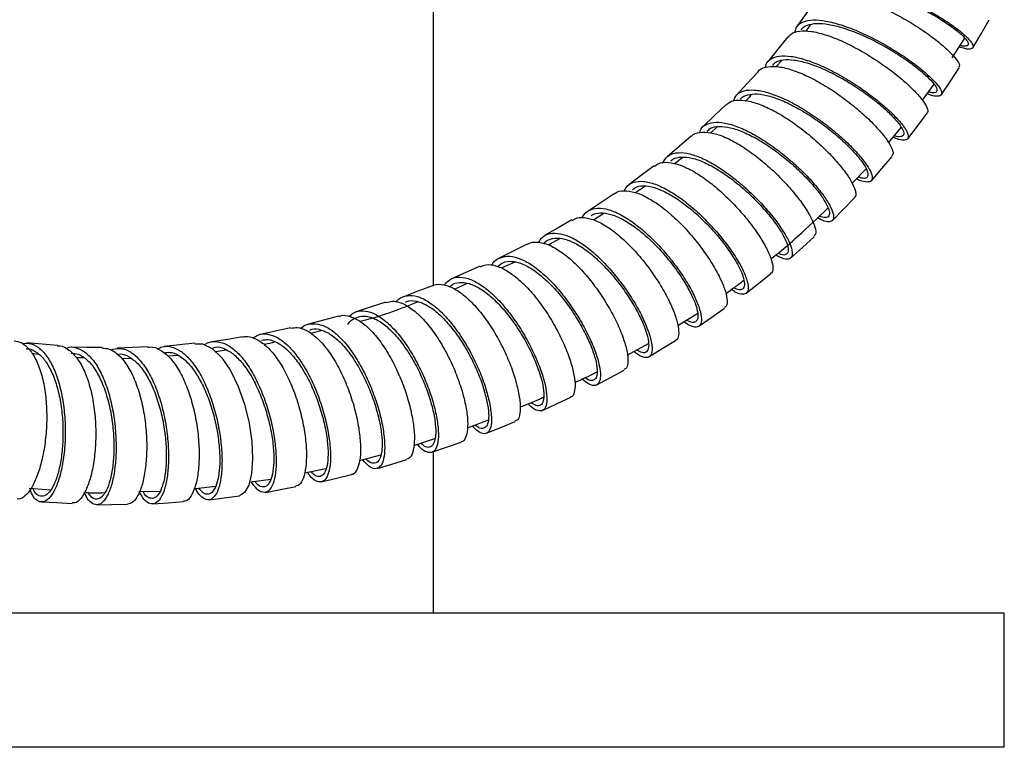
# Model space of a CAD drawing. Units: millimetres. Extents: x 45 to 914, y 59 to 1648.
# Drawn here: x 670 to 758, y 623 to 688 of the extents above; entities that cross this region are included whole.
import ezdxf

# ---------------------------------------------------------------- set-up
doc = ezdxf.new("R2010")
doc.units = ezdxf.units.MM

msp = doc.modelspace()

# ---------------------------------------------------------------- linework, layer by layer
at = {"color": 7, "linetype": 'Continuous', "lineweight": 25}
for p, q in [((707.419, 664.342), (707.419, 987.111)), ((741.117, 687.663), (740.686, 687.063)), ((753.753, 684.7), (754.884, 686.448)), ((738.537, 684.467), (738.046, 683.914)), ((751.097, 680.914), (752.141, 682.334)), ((732.756, 678.522), (732.184, 678)), ((748.074, 677.098), (749.212, 678.46)), ((729.697, 675.792), (728.946, 675.219)), ((744.828, 673.482), (746.071, 674.787)), ((722.638, 670.791), (721.71, 670.185)), ((718.736, 668.538), (717.709, 667.973)), ((714.676, 666.44), (713.457, 665.892)), ((710.438, 664.533), (709.315, 664.028)), ((729.253, 660.777), (731.022, 661.889)), ((697.491, 660.32), (696.444, 660.067)), ((724.733, 658.126), (726.616, 659.16)), ((672.155, 658.192), (671.542, 658.258)), ((684.604, 658.083), (683.699, 658.02)), ((688.933, 658.573), (687.942, 658.426)), ((676.2, 657.874), (675.518, 657.885)), ((680.436, 657.801), (679.544, 657.816)), ((705.653, 650.036), (707.542, 650.667)), ((707.419, 635.077), (707.419, 649.49)), ((700.805, 648.698), (702.727, 649.213)), ((695.894, 647.592), (697.809, 647.985)), ((691.135, 646.813), (692.887, 647.032)), ((671.305, 646.225), (673.217, 646.085)), ((681.136, 645.927), (682.993, 645.975)), ((686.165, 646.192), (687.952, 646.415)), ((758.419, 635.077), (608.624, 635.077)), ((758.419, 623.077), (758.419, 635.077)), ((758.419, 623.077), (608.624, 623.077))]:
    msp.add_line(p, q, dxfattribs=at)
at = {"color": 7, "linetype": 'Continuous', "lineweight": 25, "flags": 128}
for points in [[(741.559, 689.839), (740.726, 688.666), (739.893, 687.493)], [(755.612, 685.592), (756.34, 686.841), (757.068, 688.089)], [(739.09, 686.576), (738.192, 685.461), (737.294, 684.346)], [(752.803, 681.413), (753.6, 682.611), (754.398, 683.809)], [(736.413, 683.454), (735.452, 682.402), (734.49, 681.349)], [(733.529, 680.488), (732.508, 679.502), (731.487, 678.516)], [(749.785, 677.457), (750.649, 678.599), (751.514, 679.741)], [(730.447, 677.692), (729.37, 676.774), (728.294, 675.857)], [(746.546, 673.715), (747.474, 674.797), (748.402, 675.88)], [(727.134, 675.042), (726.006, 674.197), (724.878, 673.351)], [(723.575, 672.54), (722.402, 671.768), (721.228, 670.995)], [(743.057, 670.158), (744.046, 671.176), (745.036, 672.194)], [(719.779, 670.202), (718.565, 669.502), (717.352, 668.802)], [(739.328, 666.803), (740.376, 667.754), (741.423, 668.704)], [(715.776, 668.036), (714.528, 667.406), (713.28, 666.776)], [(711.585, 666.06), (710.308, 665.499), (709.032, 664.938)], [(735.359, 663.654), (736.459, 664.534), (737.56, 665.414)], [(707.334, 664.326), (706.033, 663.833), (704.733, 663.34)], [(703.158, 662.86), (701.837, 662.432), (700.517, 662.004)], [(698.92, 661.603), (697.582, 661.242), (696.245, 660.882)], [(731.133, 660.703), (732.282, 661.511), (733.431, 662.318)], [(694.648, 660.565), (693.297, 660.273), (691.945, 659.981)], [(673.817, 658.986), (672.449, 659.098), (671.08, 659.211)], [(686.107, 659.185), (684.736, 659.04), (683.366, 658.895)], [(686.11, 659.146), (686.768, 659.135), (687.649, 658.705), (688.503, 657.891), (689.291, 656.74), (689.979, 655.325), (690.535, 653.731), (690.94, 652.054), (691.178, 650.397), (691.248, 648.86), (691.153, 647.538), (690.912, 646.508), (690.548, 645.838), (690.091, 645.564), (690.091, 645.564)], [(690.368, 659.755), (689.005, 659.535), (687.642, 659.315)], [(726.671, 657.972), (727.863, 658.707), (729.056, 659.442)], [(677.805, 658.795), (676.43, 658.816), (675.056, 658.836)], [(681.909, 658.863), (680.535, 658.798), (679.16, 658.733)], [(722.004, 655.46), (723.232, 656.124), (724.461, 656.788)], [(717.157, 653.179), (718.417, 653.774), (719.677, 654.368)], [(712.14, 651.14), (713.427, 651.665), (714.714, 652.19)], [(707.277, 649.44), (708.586, 649.9), (709.895, 650.359)], [(702.373, 647.997), (703.701, 648.391), (705.028, 648.784)], [(697.407, 646.801), (698.749, 647.127), (700.092, 647.453)], [(692.396, 645.863), (693.752, 646.12), (695.107, 646.376)], [(672.384, 645.006), (673.753, 644.941), (675.122, 644.875)], [(682.332, 644.824), (683.702, 644.929), (685.073, 645.035)], [(687.362, 645.199), (688.727, 645.382), (690.092, 645.565)], [(677.332, 644.754), (678.665, 644.777), (680.076, 644.8)]]:
    msp.add_lwpolyline(points, dxfattribs=at)
at = {"color": 7, "linetype": 'Continuous', "lineweight": 25}
for points, knots in [([(742.228, 690.281), (742.221, 690.377), (742.193, 690.734), (742.515, 691.143), (743.189, 691.472), (744.197, 691.548), (745.464, 691.387), (746.922, 691.01), (748.494, 690.447), (750.089, 689.746), (751.619, 688.955), (753, 688.132), (754.151, 687.336), (755.015, 686.622), (755.536, 686.044), (755.702, 685.638), (755.481, 685.453), (755.036, 685.454), (754.557, 685.613), (754.382, 685.672)], [0, 0, 0, 0, 0.022882, 0.08535, 0.147879, 0.210469, 0.273123, 0.335836, 0.398601, 0.46141, 0.52425, 0.587106, 0.649964, 0.712808, 0.775623, 0.838399, 0.901123, 0.963789, 1, 1, 1, 1]), ([(742.815, 690.58), (742.86, 690.67), (742.996, 690.945), (743.579, 691.172), (744.503, 691.265), (745.692, 691.123), (747.052, 690.785), (748.519, 690.273), (750.008, 689.632), (751.435, 688.909), (752.725, 688.156), (753.8, 687.428), (754.61, 686.775), (755.099, 686.25), (755.265, 685.881), (755.052, 685.732), (754.766, 685.71), (754.484, 685.803), (754.47, 685.808)], [0, 0, 0, 0, 0.033448, 0.101967, 0.170559, 0.239226, 0.307962, 0.376761, 0.445611, 0.514496, 0.583401, 0.652308, 0.721199, 0.790057, 0.858867, 0.927617, 0.996298, 1, 1, 1, 1]), ([(741.56, 689.838), (741.561, 689.84), (741.633, 690.062), (742.096, 690.286), (742.937, 690.471), (744.098, 690.363), (745.457, 690.017), (746.954, 689.459), (748.503, 688.725), (750.02, 687.877), (751.412, 686.972), (752.63, 686.064), (753.213, 685.525), (753.504, 685.256)], [0, 0, 0, 0, 0.000765, 0.100634, 0.200511, 0.300373, 0.400271, 0.500166, 0.600083, 0.700033, 0.799976, 0.899951, 1, 1, 1, 1]), ([(739.713, 686.936), (739.757, 687.14), (739.85, 687.58), (740.421, 687.959), (741.294, 688.122), (742.454, 688.014), (743.82, 687.663), (745.321, 687.1), (746.875, 686.363), (748.397, 685.51), (749.794, 684.601), (751.017, 683.689), (751.604, 683.147), (751.897, 682.877)], [0, 0, 0, 0, 0.0791102, 0.170866, 0.2627183, 0.3546461, 0.4466879, 0.5387921, 0.6309681, 0.7232076, 0.8154494, 0.9077066, 1, 1, 1, 1]), ([(739.132, 686.542), (739.2, 686.641), (739.401, 686.93), (740.084, 687.112), (741.109, 687.102), (742.38, 686.801), (743.798, 686.264), (745.296, 685.522), (746.788, 684.631), (748.195, 683.655), (749.433, 682.658), (750.439, 681.712), (751.165, 680.871), (751.533, 680.228), (751.637, 679.847), (751.509, 679.778), (751.486, 679.765)], [0, 0, 0, 0, 0.0405862, 0.1190338, 0.1974704, 0.2759138, 0.3543806, 0.4328414, 0.5113378, 0.5898417, 0.6683635, 0.7469192, 0.8254712, 0.9040554, 0.9826427, 1, 1, 1, 1]), ([(740.306, 687.205), (740.308, 687.209), (740.379, 687.421), (740.819, 687.634), (741.613, 687.812), (742.704, 687.717), (743.978, 687.403), (745.38, 686.89), (746.83, 686.215), (748.251, 685.433), (749.556, 684.599), (750.699, 683.763), (751.249, 683.267), (751.524, 683.019)], [0, 0, 0, 0, 0.001843, 0.10127, 0.20081, 0.300438, 0.400198, 0.500031, 0.599949, 0.699939, 0.799935, 0.899948, 1, 1, 1, 1]), ([(737.093, 683.848), (737.101, 683.923), (737.137, 684.266), (737.538, 684.628), (738.288, 684.895), (739.337, 684.866), (740.608, 684.563), (742.032, 684.021), (743.535, 683.275), (745.031, 682.379), (746.443, 681.398), (747.686, 680.398), (748.698, 679.445), (749.424, 678.605), (749.819, 677.94), (749.883, 677.483), (749.586, 677.297), (749.109, 677.324), (748.644, 677.52), (748.482, 677.588)], [0, 0, 0, 0, 0.017582, 0.080569, 0.143634, 0.206751, 0.269933, 0.333184, 0.39647, 0.459812, 0.523175, 0.586548, 0.649931, 0.71328, 0.776611, 0.839891, 0.903112, 0.966286, 1, 1, 1, 1]), ([(737.723, 684.003), (737.791, 684.098), (737.985, 684.372), (738.633, 684.546), (739.598, 684.542), (740.791, 684.267), (742.12, 683.774), (743.524, 683.091), (744.922, 682.269), (746.241, 681.368), (747.403, 680.448), (748.351, 679.574), (749.034, 678.803), (749.407, 678.196), (749.479, 677.778), (749.197, 677.629), (748.883, 677.621), (748.611, 677.732), (748.605, 677.735)], [0, 0, 0, 0, 0.036184, 0.104693, 0.173265, 0.241912, 0.31064, 0.379409, 0.448243, 0.517101, 0.585972, 0.654853, 0.723696, 0.792516, 0.861278, 0.929971, 0.998608, 1, 1, 1, 1]), ([(753.504, 685.256), (753.733, 685.015), (754.19, 684.532), (754.462, 684.046), (754.389, 683.896), (754.359, 683.836)], [0, 0, 0, 0, 0.3750776, 0.7501432, 1, 1, 1, 1]), ([(736.42, 683.448), (736.426, 683.459), (736.542, 683.69), (737.064, 683.877), (737.968, 683.975), (739.141, 683.744), (740.476, 683.245), (741.911, 682.515), (743.366, 681.6), (744.762, 680.569), (746.024, 679.489), (747.076, 678.436), (747.878, 677.472), (748.359, 676.683), (748.541, 676.131), (748.419, 675.975), (748.369, 675.91)], [0, 0, 0, 0, 0.003821, 0.082212, 0.160617, 0.239007, 0.317422, 0.395843, 0.474275, 0.552742, 0.631208, 0.709707, 0.788221, 0.866742, 0.945296, 1, 1, 1, 1]), ([(751.897, 682.877), (752.13, 682.632), (752.596, 682.143), (752.867, 681.619), (752.806, 681.297), (752.37, 681.242), (751.911, 681.315), (751.548, 681.473), (751.518, 681.486)], [0, 0, 0, 0, 0.196836, 0.393515, 0.590062, 0.786429, 0.982597, 1, 1, 1, 1]), ([(751.524, 683.019), (751.743, 682.796), (752.18, 682.349), (752.444, 681.869), (752.378, 681.596), (752.102, 681.515), (751.753, 681.619), (751.641, 681.653)], [0, 0, 0, 0, 0.223684, 0.447178, 0.670509, 0.893621, 1, 1, 1, 1]), ([(734.218, 680.808), (734.301, 681.017), (734.478, 681.461), (735.137, 681.791), (736.068, 681.863), (737.24, 681.633), (738.581, 681.127), (740.02, 680.393), (741.48, 679.473), (742.881, 678.437), (744.147, 677.352), (745.205, 676.293), (746.009, 675.328), (746.505, 674.525), (746.676, 673.938), (746.527, 673.597), (746.032, 673.578), (745.567, 673.679), (745.223, 673.867), (745.204, 673.877)], [0, 0, 0, 0, 0.055164, 0.117694, 0.180299, 0.242951, 0.305679, 0.368454, 0.431272, 0.494136, 0.557002, 0.619885, 0.682752, 0.745587, 0.808397, 0.87114, 0.933832, 0.996461, 1, 1, 1, 1]), ([(733.565, 680.451), (733.662, 680.555), (733.927, 680.841), (734.677, 680.957), (735.73, 680.836), (736.984, 680.394), (738.346, 679.693), (739.754, 678.777), (741.125, 677.708), (742.391, 676.561), (743.479, 675.409), (744.331, 674.333), (744.916, 673.392), (745.16, 672.691), (745.186, 672.289), (745.038, 672.229), (745.014, 672.22)], [0, 0, 0, 0, 0.045133, 0.123364, 0.201593, 0.279824, 0.358083, 0.436336, 0.514619, 0.592919, 0.671231, 0.749579, 0.827928, 0.906296, 0.98468, 1, 1, 1, 1]), ([(734.871, 681.008), (734.877, 681.02), (734.991, 681.24), (735.486, 681.418), (736.339, 681.513), (737.441, 681.303), (738.695, 680.844), (740.04, 680.171), (741.404, 679.325), (742.714, 678.373), (743.898, 677.374), (744.889, 676.401), (745.645, 675.513), (746.113, 674.778), (746.285, 674.237), (746.139, 673.948), (745.82, 673.885), (745.477, 674.014), (745.373, 674.054)], [0, 0, 0, 0, 0.004051, 0.072756, 0.141548, 0.210398, 0.279334, 0.348329, 0.417373, 0.486471, 0.555575, 0.624694, 0.693795, 0.76286, 0.831894, 0.90085, 0.969744, 1, 1, 1, 1]), ([(735.828, 681.417), (735.688, 681.244), (735.522, 681.04), (735.329, 680.867), (735.299, 680.84)], [0, 0, 0, 0, 0.844791, 1, 1, 1, 1]), ([(731.215, 678.026), (731.239, 678.114), (731.338, 678.472), (731.818, 678.809), (732.639, 678.996), (733.712, 678.855), (734.966, 678.411), (736.334, 677.704), (737.746, 676.783), (739.122, 675.708), (740.392, 674.556), (741.484, 673.4), (742.342, 672.317), (742.926, 671.377), (743.195, 670.65), (743.16, 670.171), (742.801, 670.004), (742.307, 670.071), (741.869, 670.306), (741.726, 670.383)], [0, 0, 0, 0, 0.020477, 0.083489, 0.146573, 0.209718, 0.272921, 0.336197, 0.399507, 0.462863, 0.526245, 0.589628, 0.653022, 0.716381, 0.77971, 0.842995, 0.906211, 0.969381, 1, 1, 1, 1]), ([(731.871, 678.124), (731.965, 678.224), (732.22, 678.493), (732.931, 678.605), (733.923, 678.497), (735.101, 678.09), (736.38, 677.443), (737.7, 676.596), (738.987, 675.607), (740.176, 674.546), (741.199, 673.481), (742.006, 672.484), (742.557, 671.62), (742.818, 670.952), (742.788, 670.523), (742.49, 670.35), (742.085, 670.472), (741.887, 670.532)], [0, 0, 0, 0, 0.040263, 0.108785, 0.177377, 0.246037, 0.314782, 0.383566, 0.452407, 0.521274, 0.590145, 0.659027, 0.727869, 0.796676, 0.865431, 0.934107, 1, 1, 1, 1]), ([(730.456, 677.681), (730.468, 677.697), (730.629, 677.924), (731.2, 678.063), (732.148, 678.059), (733.313, 677.699), (734.602, 677.047), (735.95, 676.151), (737.288, 675.065), (738.542, 673.867), (739.649, 672.634), (740.542, 671.449), (741.19, 670.383), (741.538, 669.525), (741.616, 668.947), (741.457, 668.799), (741.393, 668.739)], [0, 0, 0, 0, 0.0057888, 0.0841334, 0.1624992, 0.2408525, 0.3192214, 0.3976092, 0.4759989, 0.5544284, 0.6328596, 0.7113144, 0.7897956, 0.8682756, 0.9467875, 1, 1, 1, 1]), ([(727.892, 675.291), (728.025, 675.516), (728.292, 675.971), (729.046, 676.248), (730.017, 676.216), (731.182, 675.857), (732.476, 675.198), (733.828, 674.297), (735.17, 673.205), (736.428, 672.002), (737.539, 670.763), (738.437, 669.573), (739.087, 668.504), (739.447, 667.631), (739.508, 667.012), (739.274, 666.688), (738.774, 666.671), (738.253, 666.928), (737.995, 667.056)], [0, 0, 0, 0, 0.061304, 0.123727, 0.186228, 0.248777, 0.311392, 0.374062, 0.436763, 0.499511, 0.562262, 0.625017, 0.687764, 0.750468, 0.813146, 0.875761, 0.938316, 1, 1, 1, 1]), ([(728.631, 675.468), (728.643, 675.485), (728.8, 675.7), (729.342, 675.833), (730.236, 675.831), (731.333, 675.501), (732.543, 674.898), (733.809, 674.069), (735.065, 673.064), (736.243, 671.954), (737.285, 670.812), (738.129, 669.715), (738.742, 668.731), (739.086, 667.93), (739.154, 667.36), (738.94, 667.079), (738.604, 667.04), (738.287, 667.194), (738.204, 667.234)], [0, 0, 0, 0, 0.005857, 0.0748548, 0.1439432, 0.2130896, 0.2823139, 0.3516023, 0.4209298, 0.4903128, 0.5596976, 0.6290878, 0.6984696, 0.7678, 0.8370984, 0.9063228, 0.975475, 1, 1, 1, 1]), ([(727.164, 675.001), (727.281, 675.096), (727.6, 675.356), (728.391, 675.39), (729.455, 675.151), (730.669, 674.568), (731.955, 673.71), (733.25, 672.632), (734.482, 671.402), (735.59, 670.105), (736.515, 668.823), (737.205, 667.644), (737.644, 666.628), (737.768, 665.893), (737.724, 665.488), (737.564, 665.442), (737.543, 665.436)], [0, 0, 0, 0, 0.0457413, 0.1241751, 0.2026208, 0.281057, 0.359527, 0.4379966, 0.5164849, 0.5950027, 0.6735231, 0.7520804, 0.8306416, 0.9092156, 0.9878112, 1, 1, 1, 1]), ([(724.477, 672.801), (724.529, 672.919), (724.699, 673.304), (725.266, 673.617), (726.143, 673.71), (727.222, 673.449), (728.438, 672.865), (729.728, 672), (731.026, 670.917), (732.262, 669.681), (733.374, 668.379), (734.302, 667.091), (734.998, 665.905), (735.435, 664.89), (735.583, 664.126), (735.455, 663.645), (735.048, 663.513), (734.553, 663.629), (734.151, 663.901), (734.029, 663.983)], [0, 0, 0, 0, 0.027957, 0.090716, 0.153539, 0.216431, 0.279369, 0.342379, 0.405423, 0.468504, 0.531615, 0.594717, 0.657827, 0.720904, 0.783944, 0.846947, 0.909877, 0.972756, 1, 1, 1, 1]), ([(725.21, 672.915), (725.324, 673.006), (725.629, 673.251), (726.379, 673.285), (727.381, 673.065), (728.523, 672.526), (729.731, 671.731), (730.948, 670.733), (732.106, 669.593), (733.149, 668.392), (734.022, 667.204), (734.678, 666.11), (735.095, 665.176), (735.244, 664.471), (735.13, 664.043), (734.799, 663.897), (734.414, 664.055), (734.236, 664.128)], [0, 0, 0, 0, 0.040908, 0.109847, 0.178865, 0.24794, 0.317098, 0.386298, 0.455541, 0.524818, 0.594087, 0.663363, 0.732601, 0.801794, 0.870944, 0.940007, 1, 1, 1, 1]), ([(726.342, 673.236), (726.273, 673.182), (725.995, 672.967), (725.698, 672.783), (725.475, 672.646)], [0, 0, 0, 0, 0.250833, 1, 1, 1, 1]), ([(723.583, 672.521), (723.603, 672.543), (723.809, 672.762), (724.423, 672.845), (725.397, 672.73), (726.537, 672.241), (727.758, 671.443), (729.002, 670.392), (730.205, 669.155), (731.302, 667.812), (732.244, 666.451), (732.971, 665.162), (733.463, 664.022), (733.681, 663.121), (733.665, 662.538), (733.478, 662.409), (733.405, 662.358)], [0, 0, 0, 0, 0.008572, 0.086869, 0.165194, 0.243513, 0.321843, 0.4002, 0.478554, 0.556943, 0.635344, 0.71376, 0.792209, 0.870653, 0.949119, 1, 1, 1, 1]), ([(720.704, 670.379), (720.715, 670.411), (720.831, 670.745), (721.286, 671.086), (722.07, 671.327), (723.073, 671.172), (724.209, 670.687), (725.435, 669.88), (726.683, 668.825), (727.889, 667.581), (728.99, 666.233), (729.934, 664.867), (730.666, 663.572), (731.159, 662.428), (731.389, 661.511), (731.345, 660.885), (731.048, 660.587), (730.523, 660.626), (730.022, 660.945), (729.772, 661.103)], [0, 0, 0, 0, 0.006598, 0.068481, 0.13041, 0.192419, 0.254478, 0.316592, 0.378765, 0.440962, 0.503198, 0.56544, 0.627679, 0.689913, 0.7521, 0.814256, 0.876356, 0.938392, 1, 1, 1, 1]), ([(737.574, 666.716), (737.722, 666.835), (738.538, 667.492), (740.264, 668.974), (741.776, 670.413), (742.664, 671.258)], [0, 0, 0, 0, 0.084057, 0.462062, 1, 1, 1, 1]), ([(719.803, 670.158), (719.948, 670.246), (720.323, 670.475), (721.15, 670.424), (722.204, 670.067), (723.365, 669.345), (724.555, 668.344), (725.723, 667.123), (726.803, 665.755), (727.744, 664.336), (728.503, 662.95), (729.03, 661.697), (729.323, 660.638), (729.344, 659.882), (729.232, 659.493), (729.064, 659.466), (729.043, 659.463)], [0, 0, 0, 0, 0.049028, 0.127335, 0.20562, 0.283913, 0.362245, 0.440562, 0.5189, 0.597283, 0.675658, 0.754049, 0.832484, 0.910902, 0.989329, 1, 1, 1, 1]), ([(721.518, 670.565), (721.538, 670.585), (721.735, 670.79), (722.317, 670.869), (723.236, 670.764), (724.309, 670.312), (725.457, 669.572), (726.627, 668.599), (727.759, 667.451), (728.792, 666.206), (729.681, 664.945), (730.371, 663.75), (730.84, 662.695), (731.064, 661.851), (731.037, 661.274), (730.766, 661.016), (730.408, 661.016), (730.101, 661.208), (730.02, 661.259)], [0, 0, 0, 0, 0.007758, 0.076591, 0.14552, 0.214508, 0.283562, 0.352685, 0.421838, 0.491038, 0.560244, 0.629446, 0.698642, 0.767784, 0.836887, 0.905924, 0.974884, 1, 1, 1, 1]), ([(716.807, 668.196), (716.902, 668.353), (717.152, 668.768), (717.817, 669.038), (718.731, 669.032), (719.797, 668.654), (720.958, 667.931), (722.152, 666.923), (723.323, 665.697), (724.405, 664.323), (725.349, 662.899), (726.111, 661.508), (726.642, 660.247), (726.934, 659.189), (726.974, 658.402), (726.761, 657.948), (726.321, 657.864), (725.829, 658.033), (725.452, 658.357), (725.336, 658.457)], [0, 0, 0, 0, 0.037843, 0.099947, 0.16213, 0.224348, 0.286621, 0.348966, 0.411329, 0.473724, 0.53616, 0.598578, 0.660988, 0.723397, 0.785748, 0.848054, 0.910327, 0.972519, 1, 1, 1, 1]), ([(717.284, 668.078), (717.314, 668.123), (717.5, 668.4), (718.049, 668.584), (718.901, 668.596), (719.906, 668.249), (720.995, 667.584), (722.116, 666.655), (723.215, 665.523), (724.232, 664.254), (725.121, 662.938), (725.84, 661.653), (726.345, 660.489), (726.627, 659.514), (726.678, 658.787), (726.488, 658.383), (726.118, 658.276), (725.739, 658.481), (725.559, 658.579)], [0, 0, 0, 0, 0.012895, 0.078881, 0.144954, 0.211068, 0.277245, 0.343502, 0.409782, 0.476099, 0.542461, 0.608804, 0.675137, 0.741468, 0.807734, 0.873949, 0.940124, 1, 1, 1, 1]), ([(715.784, 668.012), (715.815, 668.037), (716.064, 668.237), (716.71, 668.257), (717.692, 668.04), (718.794, 667.414), (719.933, 666.489), (721.062, 665.303), (722.119, 663.934), (723.057, 662.477), (723.829, 661.017), (724.39, 659.655), (724.733, 658.465), (724.826, 657.547), (724.726, 656.978), (724.519, 656.872), (724.44, 656.832)], [0, 0, 0, 0, 0.011268, 0.089555, 0.167814, 0.246084, 0.324387, 0.402674, 0.480987, 0.559334, 0.637672, 0.716042, 0.794439, 0.872821, 0.951233, 1, 1, 1, 1]), ([(712.628, 666.137), (712.66, 666.204), (712.837, 666.565), (713.376, 666.872), (714.214, 667.023), (715.217, 666.766), (716.316, 666.143), (717.459, 665.21), (718.59, 664.02), (719.65, 662.645), (720.59, 661.183), (721.364, 659.718), (721.928, 658.35), (722.272, 657.157), (722.375, 656.222), (722.238, 655.609), (721.888, 655.351), (721.364, 655.445), (720.905, 655.815), (720.683, 655.994)], [0, 0, 0, 0, 0.0138461, 0.0754972, 0.1372187, 0.1989704, 0.2607801, 0.3226561, 0.3845523, 0.4464921, 0.5084684, 0.5704325, 0.6324075, 0.6943743, 0.756293, 0.8181879, 0.8800389, 0.9418182, 1, 1, 1, 1]), ([(711.603, 666.016), (711.768, 666.091), (712.185, 666.282), (713.031, 666.143), (714.066, 665.656), (715.158, 664.82), (716.247, 663.691), (717.279, 662.343), (718.207, 660.869), (718.982, 659.354), (719.569, 657.899), (719.949, 656.591), (720.103, 655.512), (720.016, 654.776), (719.858, 654.393), (719.686, 654.387), (719.669, 654.386)], [0, 0, 0, 0, 0.0507897, 0.1291273, 0.2074911, 0.2858618, 0.3642236, 0.4426263, 0.5210365, 0.599447, 0.6779065, 0.7563652, 0.8348267, 0.9133285, 0.9918165, 1, 1, 1, 1]), ([(713.152, 666.036), (713.299, 666.166), (713.645, 666.473), (714.395, 666.555), (715.33, 666.337), (716.366, 665.761), (717.439, 664.902), (718.502, 663.802), (719.498, 662.532), (720.384, 661.179), (721.115, 659.825), (721.652, 658.561), (721.983, 657.46), (722.091, 656.598), (721.977, 656.032), (721.659, 655.811), (721.299, 655.847), (721.02, 656.068), (720.952, 656.122)], [0, 0, 0, 0, 0.048497, 0.114754, 0.181047, 0.247407, 0.313841, 0.380302, 0.446812, 0.51336, 0.5799, 0.646449, 0.712988, 0.779474, 0.84593, 0.912336, 0.97866, 1, 1, 1, 1]), ([(708.384, 664.381), (708.51, 664.535), (708.831, 664.925), (709.551, 665.135), (710.486, 665.029), (711.531, 664.521), (712.623, 663.684), (713.714, 662.548), (714.748, 661.196), (715.679, 659.716), (716.456, 658.195), (717.044, 656.736), (717.427, 655.421), (717.58, 654.344), (717.509, 653.572), (717.235, 653.135), (716.765, 653.115), (716.291, 653.339), (715.962, 653.687), (715.87, 653.784)], [0, 0, 0, 0, 0.040524, 0.102709, 0.164927, 0.227214, 0.289551, 0.351918, 0.414344, 0.476789, 0.53924, 0.601717, 0.664172, 0.726598, 0.789012, 0.85137, 0.913671, 0.975942, 1, 1, 1, 1]), ([(707.34, 664.297), (707.381, 664.322), (707.661, 664.497), (708.323, 664.445), (709.29, 664.104), (710.326, 663.365), (711.363, 662.309), (712.357, 661.002), (713.256, 659.523), (714.016, 657.97), (714.617, 656.424), (714.849, 655.506), (714.965, 655.047)], [0, 0, 0, 0, 0.018597, 0.127591, 0.236589, 0.345594, 0.454612, 0.563647, 0.672701, 0.781779, 0.890867, 1, 1, 1, 1]), ([(708.855, 664.204), (708.902, 664.256), (709.137, 664.52), (709.729, 664.659), (710.604, 664.576), (711.589, 664.107), (712.616, 663.336), (713.642, 662.286), (714.615, 661.036), (715.492, 659.667), (716.227, 658.261), (716.786, 656.911), (717.155, 655.696), (717.31, 654.702), (717.257, 653.987), (717.012, 653.6), (716.627, 653.544), (716.282, 653.782), (716.128, 653.888)], [0, 0, 0, 0, 0.016222, 0.082436, 0.14869, 0.215023, 0.28141, 0.347835, 0.414324, 0.480838, 0.547357, 0.613905, 0.680428, 0.74692, 0.813396, 0.879808, 0.946156, 1, 1, 1, 1]), ([(733.525, 663.63), (733.785, 663.808), (734.334, 664.185), (734.86, 664.595), (735.137, 664.81)], [0, 0, 0, 0, 0.474603, 1, 1, 1, 1]), ([(704.074, 662.865), (704.097, 662.9), (704.302, 663.206), (704.861, 663.429), (705.722, 663.485), (706.705, 663.103), (707.739, 662.368), (708.779, 661.305), (709.774, 659.994), (710.675, 658.509), (711.437, 656.952), (712.039, 655.4), (712.272, 654.479), (712.389, 654.018)], [0, 0, 0, 0, 0.012709, 0.111155, 0.209673, 0.308269, 0.40694, 0.505681, 0.604483, 0.703335, 0.802214, 0.9011, 1, 1, 1, 1]), ([(706.033, 662.882), (704.491, 662.267), (702.793, 661.59), (701.029, 661.173), (700.866, 661.134)], [0, 0, 0, 0, 0.907559, 1, 1, 1, 1]), ([(703.171, 662.817), (703.357, 662.876), (703.81, 663.02), (704.659, 662.779), (705.646, 662.183), (706.649, 661.219), (707.615, 659.978), (708.496, 658.524), (709.255, 656.955), (709.851, 655.367), (710.265, 653.856), (710.476, 652.524), (710.491, 651.433), (710.296, 650.715), (710.08, 650.361), (709.902, 650.372), (709.891, 650.373)], [0, 0, 0, 0, 0.054373, 0.132649, 0.210928, 0.289216, 0.367515, 0.445828, 0.524155, 0.602498, 0.680858, 0.759232, 0.837619, 0.916016, 0.994418, 1, 1, 1, 1]), ([(704.92, 662.846), (704.961, 662.871), (705.227, 663.035), (705.855, 662.986), (706.767, 662.669), (707.743, 661.982), (708.72, 661.002), (709.657, 659.788), (710.506, 658.414), (711.225, 656.973), (711.797, 655.536), (712.022, 654.684), (712.135, 654.258)], [0, 0, 0, 0, 0.019322, 0.127999, 0.236768, 0.345625, 0.454567, 0.563581, 0.672649, 0.781759, 0.890871, 1, 1, 1, 1]), ([(698.926, 661.567), (698.982, 661.595), (699.297, 661.745), (699.979, 661.616), (700.923, 661.172), (701.893, 660.317), (702.83, 659.159), (703.691, 657.75), (704.439, 656.187), (705.035, 654.564), (705.46, 652.979), (705.693, 651.537), (705.738, 650.314), (705.588, 649.418), (705.34, 648.898), (705.1, 648.852), (705.016, 648.835)], [0, 0, 0, 0, 0.017169, 0.09544, 0.173714, 0.251995, 0.330285, 0.408587, 0.486904, 0.565238, 0.64359, 0.721956, 0.800336, 0.878728, 0.957128, 1, 1, 1, 1]), ([(699.788, 660.874), (699.794, 660.885), (699.963, 661.19), (700.446, 661.478), (701.214, 661.68), (702.097, 661.462), (703.03, 660.899), (703.975, 660.006), (704.886, 658.851), (705.718, 657.501), (706.436, 656.043), (707.004, 654.567), (707.403, 653.164), (707.614, 651.924), (707.639, 650.919), (707.483, 650.218), (707.166, 649.869), (706.754, 649.856), (706.424, 650.126), (706.279, 650.245)], [0, 0, 0, 0, 0.002429, 0.065406, 0.12843, 0.191507, 0.254637, 0.317818, 0.381044, 0.444307, 0.507596, 0.570903, 0.63421, 0.697507, 0.760783, 0.824026, 0.887225, 0.950375, 1, 1, 1, 1]), ([(699.889, 661.579), (700.017, 661.701), (700.367, 662.035), (701.099, 662.146), (702.027, 661.93), (703.02, 661.313), (704.023, 660.349), (704.991, 659.101), (705.873, 657.643), (706.633, 656.069), (707.231, 654.475), (707.646, 652.96), (707.859, 651.62), (707.873, 650.533), (707.69, 649.777), (707.338, 649.383), (706.838, 649.418), (706.375, 649.683), (706.08, 650.057), (706.004, 650.153)], [0, 0, 0, 0, 0.036457, 0.099073, 0.161738, 0.224451, 0.287211, 0.350012, 0.412849, 0.47571, 0.538585, 0.601464, 0.664332, 0.72718, 0.789997, 0.852775, 0.915507, 0.97819, 1, 1, 1, 1]), ([(695.556, 660.487), (695.586, 660.522), (695.831, 660.804), (696.425, 660.968), (697.307, 660.918), (698.264, 660.434), (699.232, 659.583), (700.17, 658.417), (701.033, 657.003), (701.781, 655.435), (702.379, 653.807), (702.805, 652.218), (703.04, 650.769), (703.084, 649.545), (702.941, 648.629), (702.633, 648.067), (702.183, 647.917), (701.659, 648.124), (701.277, 648.571), (701.1, 648.777)], [0, 0, 0, 0, 0.008786, 0.071089, 0.133439, 0.195838, 0.258287, 0.320779, 0.38331, 0.445872, 0.508452, 0.57104, 0.633625, 0.696194, 0.758738, 0.821245, 0.883709, 0.946126, 1, 1, 1, 1]), ([(690.37, 659.716), (690.438, 659.739), (690.78, 659.855), (691.462, 659.653), (692.366, 659.095), (693.25, 658.141), (694.066, 656.88), (694.78, 655.387), (695.357, 653.751), (695.777, 652.075), (696.024, 650.46), (696.095, 649.004), (695.995, 647.795), (695.737, 646.926), (695.426, 646.453), (695.181, 646.434), (695.1, 646.428)], [0, 0, 0, 0, 0.019395, 0.097762, 0.176134, 0.254513, 0.332903, 0.411305, 0.489727, 0.568164, 0.646621, 0.725091, 0.803578, 0.882077, 0.960584, 1, 1, 1, 1]), ([(691.292, 659.637), (691.435, 659.745), (691.825, 660.036), (692.579, 660.057), (693.495, 659.741), (694.433, 659.01), (695.343, 657.944), (696.183, 656.594), (696.916, 655.051), (697.507, 653.406), (697.935, 651.761), (698.18, 650.218), (698.245, 648.868), (698.129, 647.8), (697.854, 647.073), (697.442, 646.734), (696.932, 646.827), (696.486, 647.148), (696.228, 647.548), (696.164, 647.647)], [0, 0, 0, 0, 0.036464, 0.099144, 0.161873, 0.224656, 0.287484, 0.350357, 0.413264, 0.476198, 0.539144, 0.602093, 0.66503, 0.727947, 0.790831, 0.853673, 0.916469, 0.979215, 1, 1, 1, 1]), ([(694.656, 660.525), (694.86, 660.563), (695.345, 660.654), (696.188, 660.32), (697.122, 659.61), (698.032, 658.545), (698.871, 657.202), (699.603, 655.664), (700.193, 654.025), (700.62, 652.385), (700.864, 650.847), (700.927, 649.505), (700.812, 648.432), (700.528, 647.747), (700.269, 647.429), (700.096, 647.458), (700.091, 647.459)], [0, 0, 0, 0, 0.057053, 0.135385, 0.213721, 0.292067, 0.370425, 0.448797, 0.527185, 0.605591, 0.684013, 0.76245, 0.8409, 0.91936, 0.997827, 1, 1, 1, 1]), ([(696.385, 660.366), (696.44, 660.392), (696.741, 660.532), (697.386, 660.411), (698.277, 659.997), (699.192, 659.201), (700.075, 658.124), (700.889, 656.814), (701.597, 655.362), (702.165, 653.852), (702.574, 652.38), (702.805, 651.038), (702.859, 649.905), (702.738, 649.059), (702.466, 648.536), (702.059, 648.415), (701.687, 648.53), (701.452, 648.799), (701.401, 648.858)], [0, 0, 0, 0, 0.0156262, 0.0843962, 0.1532251, 0.2221117, 0.2910497, 0.3600362, 0.429055, 0.4980984, 0.5671517, 0.6362008, 0.7052315, 0.7742296, 0.8431864, 0.912092, 0.9809412, 1, 1, 1, 1]), ([(669.966, 659.4), (670.172, 659.364), (670.663, 659.278), (671.34, 658.662), (671.971, 657.671), (672.446, 656.348), (672.755, 654.798), (672.886, 653.1), (672.845, 651.36), (672.643, 649.68), (672.303, 648.155), (671.854, 646.887), (671.33, 645.924), (670.781, 645.397), (670.398, 645.19), (670.231, 645.281), (670.228, 645.282)], [0, 0, 0, 0, 0.056661, 0.135058, 0.213465, 0.291887, 0.370324, 0.448781, 0.527262, 0.605765, 0.684292, 0.762838, 0.841402, 0.919978, 0.998562, 1, 1, 1, 1]), ([(670.669, 659.158), (670.881, 659.183), (671.386, 659.242), (672.142, 658.851), (672.893, 658.071), (673.53, 656.929), (674.023, 655.501), (674.359, 653.874), (674.525, 652.142), (674.525, 650.407), (674.365, 648.775), (674.069, 647.337), (673.661, 646.187), (673.177, 645.383), (672.651, 644.979), (672.13, 645.004), (671.685, 645.367), (671.465, 645.874), (671.374, 646.084)], [0, 0, 0, 0, 0.046833, 0.11144, 0.176118, 0.240863, 0.305669, 0.370524, 0.435417, 0.500332, 0.565253, 0.630162, 0.695045, 0.759886, 0.824676, 0.889404, 0.954066, 1, 1, 1, 1]), ([(673.81, 658.947), (673.881, 658.953), (674.244, 658.983), (674.863, 658.624), (675.616, 657.867), (676.253, 656.728), (676.748, 655.309), (677.084, 653.689), (677.25, 651.964), (677.251, 650.236), (677.092, 648.611), (676.796, 647.182), (676.388, 646.034), (675.905, 645.254), (675.468, 644.872), (675.212, 644.914), (675.127, 644.927)], [0, 0, 0, 0, 0.019129, 0.097569, 0.176015, 0.254472, 0.332942, 0.41143, 0.48994, 0.56847, 0.647023, 0.725594, 0.804184, 0.882789, 0.961404, 1, 1, 1, 1]), ([(682.754, 658.662), (682.892, 658.739), (683.299, 658.967), (684.04, 658.899), (684.925, 658.473), (685.787, 657.642), (686.581, 656.473), (687.274, 655.038), (687.834, 653.421), (688.242, 651.721), (688.481, 650.042), (688.551, 648.483), (688.454, 647.142), (688.21, 646.094), (687.84, 645.414), (687.378, 645.124), (686.862, 645.286), (686.441, 645.655), (686.22, 646.085), (686.165, 646.192)], [0, 0, 0, 0, 0.032225, 0.0951667, 0.1581644, 0.2212169, 0.2843222, 0.3474745, 0.4106633, 0.4738785, 0.5371091, 0.6003388, 0.6635561, 0.7267479, 0.789905, 0.8530161, 0.9160764, 0.9790828, 1, 1, 1, 1]), ([(686.963, 659.04), (686.986, 659.061), (687.252, 659.299), (687.859, 659.379), (688.743, 659.234), (689.655, 658.636), (690.539, 657.685), (691.355, 656.416), (692.07, 654.918), (692.647, 653.277), (693.069, 651.595), (693.316, 649.975), (693.388, 648.512), (693.288, 647.301), (693.035, 646.41), (692.65, 645.899), (692.17, 645.801), (691.647, 646.083), (691.299, 646.579), (691.135, 646.813)], [0, 0, 0, 0, 0.0058562, 0.0682179, 0.1306303, 0.1930961, 0.2556134, 0.3181771, 0.3807815, 0.4434177, 0.5060728, 0.568735, 0.6313922, 0.6940335, 0.7566454, 0.8192184, 0.8817465, 0.9442242, 1, 1, 1, 1]), ([(692.062, 659.456), (692.257, 659.492), (692.717, 659.575), (693.516, 659.262), (694.397, 658.6), (695.255, 657.609), (696.048, 656.359), (696.742, 654.929), (697.303, 653.404), (697.714, 651.879), (697.955, 650.449), (698.028, 649.198), (697.933, 648.21), (697.691, 647.533), (697.321, 647.236), (696.898, 647.269), (696.592, 647.575), (696.46, 647.708)], [0, 0, 0, 0, 0.050597, 0.119411, 0.188287, 0.25722, 0.326203, 0.395226, 0.46428, 0.533351, 0.602425, 0.671484, 0.740518, 0.809514, 0.878462, 0.947355, 1, 1, 1, 1]), ([(693.261, 659.299), (692.957, 659.212), (692.639, 659.121), (692.313, 659.073), (692.297, 659.071)], [0, 0, 0, 0, 0.950823, 1, 1, 1, 1]), ([(671.037, 658.676), (671.107, 658.681), (671.453, 658.706), (672.04, 658.366), (672.751, 657.653), (673.355, 656.588), (673.825, 655.262), (674.15, 653.749), (674.315, 652.139), (674.328, 650.527), (674.192, 649.01), (673.93, 647.674), (673.563, 646.604), (673.126, 645.857), (672.65, 645.479), (672.181, 645.511), (671.831, 645.769), (671.678, 646.118), (671.641, 646.201)], [0, 0, 0, 0, 0.017568, 0.085993, 0.154499, 0.223081, 0.291732, 0.360441, 0.429191, 0.497967, 0.566751, 0.635521, 0.704261, 0.772955, 0.841588, 0.910152, 0.97864, 1, 1, 1, 1]), ([(674.538, 658.721), (674.644, 658.763), (675.036, 658.919), (675.727, 658.752), (676.56, 658.232), (677.319, 657.296), (677.971, 656.044), (678.487, 654.533), (678.851, 652.861), (679.048, 651.124), (679.08, 649.427), (678.954, 647.873), (678.689, 646.549), (678.308, 645.543), (677.846, 644.907), (677.336, 644.681), (676.827, 644.898), (676.442, 645.314), (676.268, 645.759), (676.227, 645.865)], [0, 0, 0, 0, 0.02344, 0.087014, 0.150652, 0.214354, 0.278114, 0.341928, 0.40578, 0.469664, 0.533558, 0.597452, 0.661332, 0.72518, 0.788986, 0.85274, 0.916435, 0.980069, 1, 1, 1, 1]), ([(675.052, 658.301), (675.261, 658.289), (675.743, 658.26), (676.468, 657.762), (677.185, 656.908), (677.804, 655.74), (678.296, 654.338), (678.646, 652.784), (678.841, 651.171), (678.884, 649.594), (678.779, 648.151), (678.546, 646.922), (678.205, 645.988), (677.789, 645.393), (677.331, 645.198), (676.904, 645.329), (676.664, 645.69), (676.563, 645.84)], [0, 0, 0, 0, 0.052605, 0.1215, 0.19047, 0.259508, 0.328606, 0.397751, 0.466931, 0.536125, 0.605321, 0.674496, 0.743636, 0.812727, 0.881757, 0.95072, 1, 1, 1, 1]), ([(677.803, 658.756), (678.021, 658.744), (678.529, 658.718), (679.294, 658.19), (680.053, 657.278), (680.706, 656.028), (681.222, 654.525), (681.586, 652.859), (681.783, 651.129), (681.816, 649.438), (681.69, 647.891), (681.425, 646.573), (681.044, 645.581), (680.584, 644.927), (680.245, 644.844), (680.077, 644.802)], [0, 0, 0, 0, 0.059037, 0.137431, 0.215833, 0.294248, 0.372675, 0.451124, 0.529591, 0.608078, 0.686586, 0.765112, 0.843652, 0.922205, 1, 1, 1, 1]), ([(678.561, 658.595), (678.84, 658.669), (679.404, 658.817), (680.274, 658.506), (681.118, 657.824), (681.892, 656.766), (682.564, 655.413), (683.103, 653.839), (683.491, 652.143), (683.712, 650.424), (683.769, 648.786), (683.663, 647.33), (683.416, 646.138), (683.047, 645.29), (682.592, 644.825), (682.086, 644.793), (681.581, 645.132), (681.279, 645.671), (681.136, 645.927)], [0, 0, 0, 0, 0.061345, 0.124174, 0.187063, 0.250008, 0.313006, 0.376047, 0.439123, 0.502219, 0.56532, 0.628415, 0.69149, 0.754532, 0.81753, 0.880476, 0.943367, 1, 1, 1, 1]), ([(679.186, 658.195), (679.261, 658.21), (679.606, 658.28), (680.236, 658.009), (681.031, 657.394), (681.763, 656.406), (682.4, 655.152), (682.913, 653.69), (683.287, 652.116), (683.505, 650.52), (683.571, 648.999), (683.486, 647.648), (683.268, 646.541), (682.939, 645.755), (682.529, 645.32), (682.074, 645.304), (681.704, 645.519), (681.513, 645.853), (681.466, 645.935)], [0, 0, 0, 0, 0.0189387, 0.0872227, 0.1555761, 0.2239973, 0.2924774, 0.3610117, 0.4295826, 0.4981773, 0.5667804, 0.635377, 0.7039474, 0.7724799, 0.8409623, 0.9093842, 0.977741, 1, 1, 1, 1]), ([(681.907, 658.822), (681.983, 658.838), (682.345, 658.915), (683.01, 658.628), (683.853, 657.972), (684.627, 656.915), (685.299, 655.571), (685.838, 654.002), (686.226, 652.312), (686.447, 650.6), (686.504, 648.967), (686.397, 647.519), (686.15, 646.328), (685.78, 645.504), (685.406, 645.07), (685.154, 645.083), (685.072, 645.087)], [0, 0, 0, 0, 0.020885, 0.0992, 0.177519, 0.255847, 0.334187, 0.412543, 0.490917, 0.569313, 0.647724, 0.726155, 0.804601, 0.883061, 0.96153, 1, 1, 1, 1]), ([(683.427, 658.363), (683.635, 658.377), (684.116, 658.409), (684.892, 657.997), (685.703, 657.24), (686.454, 656.152), (687.111, 654.822), (687.644, 653.32), (688.036, 651.743), (688.27, 650.185), (688.348, 648.739), (688.271, 647.495), (688.058, 646.524), (687.727, 645.89), (687.312, 645.636), (686.875, 645.729), (686.589, 646.076), (686.463, 646.229)], [0, 0, 0, 0, 0.0525399, 0.1210623, 0.1896504, 0.2582984, 0.3270012, 0.3957468, 0.4645243, 0.5333193, 0.602113, 0.6708926, 0.7396432, 0.808351, 0.8770068, 0.9456027, 1, 1, 1, 1]), ([(687.729, 658.785), (687.795, 658.806), (688.121, 658.913), (688.766, 658.723), (689.62, 658.202), (690.455, 657.312), (691.226, 656.137), (691.902, 654.748), (692.452, 653.226), (692.856, 651.666), (693.099, 650.163), (693.179, 648.807), (693.099, 647.685), (692.877, 646.86), (692.533, 646.384), (692.1, 646.309), (691.724, 646.479), (691.507, 646.782), (691.456, 646.853)], [0, 0, 0, 0, 0.017526, 0.086024, 0.154584, 0.223204, 0.29188, 0.360606, 0.429366, 0.49815, 0.566942, 0.635729, 0.704496, 0.773228, 0.841916, 0.91055, 0.979124, 1, 1, 1, 1]), ([(720.045, 655.692), (720.678, 655.971), (721.358, 656.27), (722.009, 656.629), (722.053, 656.654)], [0, 0, 0, 0, 0.9316965, 1, 1, 1, 1]), ([(714.965, 655.047), (715.044, 654.629), (715.202, 653.794), (715.166, 652.893), (715.001, 652.337), (714.779, 652.265), (714.697, 652.238)], [0, 0, 0, 0, 0.279591, 0.558976, 0.838323, 1, 1, 1, 1]), ([(712.389, 654.018), (712.468, 653.6), (712.627, 652.763), (712.598, 651.843), (712.387, 651.241), (711.985, 651.046), (711.473, 651.194), (711.066, 651.595), (710.876, 651.781)], [0, 0, 0, 0, 0.1707374, 0.3412463, 0.5116087, 0.681902, 0.8521151, 1, 1, 1, 1]), ([(712.135, 654.258), (712.213, 653.871), (712.369, 653.097), (712.356, 652.249), (712.173, 651.69), (711.81, 651.529), (711.457, 651.599), (711.213, 651.834), (711.163, 651.882)], [0, 0, 0, 0, 0.19074, 0.381226, 0.571539, 0.761764, 0.951889, 1, 1, 1, 1]), ([(715.15, 653.493), (715.74, 653.715), (716.449, 653.981), (717.133, 654.31), (717.248, 654.365)], [0, 0, 0, 0, 0.831399, 1, 1, 1, 1]), ([(710.454, 651.64), (710.669, 651.71), (711.304, 651.915), (711.92, 652.178), (712.327, 652.352)], [0, 0, 0, 0, 0.338993, 1, 1, 1, 1]), ([(676.227, 645.865), (676.449, 645.845), (677.056, 645.789), (677.666, 645.824), (678.053, 645.846)], [0, 0, 0, 0, 0.366196, 1, 1, 1, 1])]:
    msp.add_open_spline(points, degree=3, knots=knots, dxfattribs=at)

doc.saveas('drawing.dxf')
